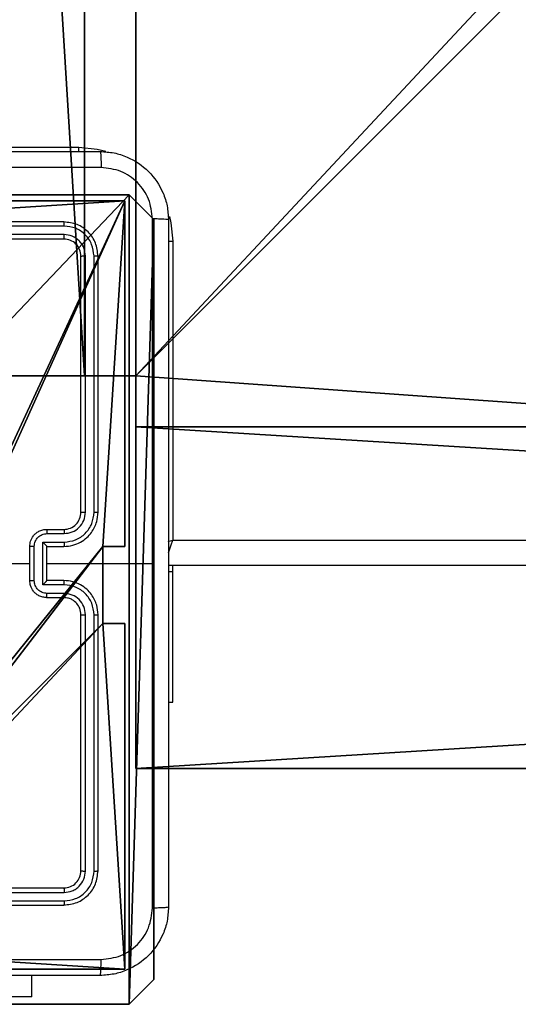
# Model space of a CAD drawing. Units: centimetres. Extents: x -467 to 460, y -356 to 350.
# Drawn here: x -266 to -260, y 67 to 79 of the extents above; entities that cross this region are included whole.
import ezdxf

# ---------------------------------------------------------------- set-up
doc = ezdxf.new("R2010")
doc.units = ezdxf.units.CM
doc.header["$LTSCALE"] = 2.54
doc.layers.get('0').update_dxf_attribs({"true_color": 0xff5454})
doc.layers.add('VP-EQ', color=7, linetype='Continuous', true_color=0x8a3492)

# ---------------------------------------------------------------- blocks, each defined once
blk = doc.blocks.new('Grupuj_203')
at = {"color": 0}
for p, q in [((0.289, 26.6, 1.5), (0, 25.79, 1.5)), ((0.289, 26.6), (0, 25.79)), ((0.289, 26.6), (0, 25.79)), ((0.289, 26.6, 1.5), (0, 25.79, 1.5)), ((9.311, 26.6, 1.5), (0.289, 26.6, 1.5)), ((9.311, 26.6), (0.289, 26.6)), ((9.311, 26.6, 1.5), (0.289, 26.6, 1.5)), ((9.311, 26.6), (0.289, 26.6)), ((0.289, 26.6), (0.289, 26.6, 1.5)), ((0.289, 26.6), (0.289, 26.6, 1.5)), ((9.6, 25.79, 1.5), (9.311, 26.6, 1.5)), ((9.6, 25.79), (9.311, 26.6)), ((9.311, 26.6), (9.311, 26.6, 1.5)), ((9.6, 25.79), (9.311, 26.6)), ((9.311, 26.6), (9.311, 26.6, 1.5)), ((9.6, 25.79, 1.5), (9.311, 26.6, 1.5)), ((0, 25.79, 1.5), (0, 0.81, 1.5)), ((0, 25.79, 1.5), (0, 0.81, 1.5)), ((0, 25.79), (0, 25.79, 1.5)), ((0, 25.79), (0, 0.81)), ((0, 25.79), (0, 0.81)), ((0, 25.79), (0, 25.79, 1.5)), ((9.6, 0.81, 1.5), (9.6, 25.79, 1.5)), ((9.6, 0.81), (9.6, 25.79)), ((9.6, 25.79), (9.6, 25.79, 1.5)), ((9.6, 0.81, 1.5), (9.6, 25.79, 1.5)), ((9.6, 0.81), (9.6, 25.79)), ((9.6, 25.79), (9.6, 25.79, 1.5)), ((0, 0.81, 1.5), (0.289, 0, 1.5)), ((0, 0.81), (0, 0.81, 1.5)), ((0, 0.81), (0.289, 0)), ((0, 0.81), (0.289, 0)), ((0, 0.81, 1.5), (0.289, 0, 1.5)), ((0, 0.81), (0, 0.81, 1.5)), ((9.311, 0, 1.5), (9.6, 0.81, 1.5)), ((9.311, 0), (9.6, 0.81)), ((9.311, 0), (9.6, 0.81)), ((9.311, 0, 1.5), (9.6, 0.81, 1.5)), ((9.6, 0.81), (9.6, 0.81, 1.5)), ((9.6, 0.81), (9.6, 0.81, 1.5)), ((0.289, 0, 1.5), (9.311, 0, 1.5)), ((0.289, 0, 1.5), (9.311, 0, 1.5)), ((0.289, 0), (0.289, 0, 1.5)), ((0.289, 0), (9.311, 0)), ((0.289, 0), (9.311, 0)), ((0.289, 0), (0.289, 0, 1.5)), ((9.311, 0), (9.311, 0, 1.5)), ((9.311, 0), (9.311, 0, 1.5))]:
    blk.add_line(p, q, dxfattribs=at)
mesh = blk.add_polyface(dxfattribs=at)
corners = [(0.289, 0, 1.5), (0, 25.79, 1.5), (0, 0.81, 1.5), (0.289, 26.6, 1.5), (9.311, 0, 1.5), (9.311, 26.6, 1.5), (9.6, 0.81, 1.5), (9.6, 25.79, 1.5)]
mesh.append_faces([[corners[k] for k in face] for face in [(0, 1, 2), (5, 6, 7)]], dxfattribs={"vtx0": -1, "color": 0})
mesh.append_faces([[corners[k] for k in face] for face in [(1, 0, 3), (3, 4, 5)]], dxfattribs={"vtx0": -1, "vtx1": -1, "color": 0})
mesh.append_faces([[corners[k] for k in face] for face in [(3, 0, 4), (5, 4, 6)]], dxfattribs={"vtx0": -1, "vtx2": -1, "color": 0})
mesh = blk.add_polyface(dxfattribs=at)
corners = [(0, 25.79), (0.289, 0), (0, 0.81), (0.289, 26.6), (9.311, 0), (9.311, 26.6), (9.6, 25.79), (9.6, 0.81)]
mesh.append_faces([[corners[k] for k in face] for face in [(0, 1, 2), (4, 6, 7)]], dxfattribs={"vtx0": -1, "color": 0})
mesh.append_faces([[corners[k] for k in face] for face in [(1, 3, 4)]], dxfattribs={"vtx0": -1, "vtx1": -1, "color": 0})
mesh.append_faces([[corners[k] for k in face] for face in [(1, 0, 3), (4, 3, 5), (4, 5, 6)]], dxfattribs={"vtx0": -1, "vtx2": -1, "color": 0})
mesh = blk.add_polyface(dxfattribs=at)
corners = [(0.289, 26.6, 1.5), (0, 25.79), (0, 25.79, 1.5), (0.289, 26.6)]
mesh.append_faces([[corners[k] for k in face] for face in [(0, 1, 2), (1, 0, 3)]], dxfattribs={"vtx0": -1, "color": 0})
mesh = blk.add_polyface(dxfattribs=at)
corners = [(0.289, 26.6, 1.5), (9.311, 26.6), (0.289, 26.6), (9.311, 26.6, 1.5)]
mesh.append_faces([[corners[k] for k in face] for face in [(0, 1, 2), (1, 0, 3)]], dxfattribs={"vtx0": -1, "color": 0})
mesh = blk.add_polyface(dxfattribs=at)
corners = [(9.311, 26.6), (9.6, 25.79, 1.5), (9.6, 25.79), (9.311, 26.6, 1.5)]
mesh.append_faces([[corners[k] for k in face] for face in [(0, 1, 2), (1, 0, 3)]], dxfattribs={"vtx0": -1, "color": 0})
mesh = blk.add_polyface(dxfattribs=at)
corners = [(0, 0.81, 1.5), (0, 25.79), (0, 0.81), (0, 25.79, 1.5)]
mesh.append_faces([[corners[k] for k in face] for face in [(0, 1, 2), (1, 0, 3)]], dxfattribs={"vtx0": -1, "color": 0})
mesh = blk.add_polyface(dxfattribs=at)
corners = [(9.6, 25.79), (9.6, 0.81, 1.5), (9.6, 0.81), (9.6, 25.79, 1.5)]
mesh.append_faces([[corners[k] for k in face] for face in [(0, 1, 2), (1, 0, 3)]], dxfattribs={"vtx0": -1, "color": 0})
mesh = blk.add_polyface(dxfattribs=at)
corners = [(0.289, 0, 1.5), (0, 0.81), (0.289, 0), (0, 0.81, 1.5)]
mesh.append_faces([[corners[k] for k in face] for face in [(0, 1, 2), (1, 0, 3)]], dxfattribs={"vtx0": -1, "color": 0})
mesh = blk.add_polyface(dxfattribs=at)
corners = [(9.6, 0.81), (9.311, 0, 1.5), (9.311, 0), (9.6, 0.81, 1.5)]
mesh.append_faces([[corners[k] for k in face] for face in [(0, 1, 2), (1, 0, 3)]], dxfattribs={"vtx0": -1, "color": 0})
mesh = blk.add_polyface(dxfattribs=at)
corners = [(9.311, 0, 1.5), (0.289, 0), (9.311, 0), (0.289, 0, 1.5)]
mesh.append_faces([[corners[k] for k in face] for face in [(0, 1, 2), (1, 0, 3)]], dxfattribs={"vtx0": -1, "color": 0})
blk = doc.blocks.new('3DGeom_3912_Defintion_1')
at = {"color": 18, "true_color": 0x030303, "yscale": 0.3564000000000001, "rotation": 360}
blk.add_blockref('Grupuj_203', (-4.722, -4.784, -0.482), dxfattribs=at)
blk = doc.blocks.new('Grupuj_229')
at = {"color": 28, "true_color": 0x301b02}
for p, q in [((4.6, 74), (4.6, 69.4)), ((69.4, 74), (4.6, 74)), ((69.4, 74, 1.518), (4.6, 74, 1.518)), ((4.6, 74, 1.518), (4.6, 69.4, 1.518)), ((69.4, 74), (4.6, 74)), ((4.6, 74), (4.6, 74, 1.518)), ((69.4, 74, 1.518), (4.6, 74, 1.518)), ((4.6, 74), (4.6, 69.4)), ((4.6, 74, 1.518), (4.6, 69.4, 1.518)), ((4.6, 74), (4.6, 74, 1.518)), ((4.6, 69.4), (0, 69.4)), ((4.6, 69.4, 1.518), (0, 69.4, 1.518)), ((4.6, 69.4), (0, 69.4)), ((4.6, 69.4, 1.518), (0, 69.4, 1.518)), ((4.6, 69.4), (4.6, 69.4, 1.518)), ((4.6, 69.4), (4.6, 69.4, 1.518))]:
    blk.add_line(p, q, dxfattribs=at)
at = {"color": 0}
mesh = blk.add_polyface(dxfattribs=at)
corners = [(69.4, 74), (4.6, 69.4), (4.6, 74), (69.4, 4.6), (69.4, 69.4), (74, 4.6), (74, 69.4), (0, 69.4), (4.6, 4.6), (0, 4.6), (4.6, 0), (69.4, 0)]
mesh.append_faces([[corners[k] for k in face] for face in [(0, 1, 2), (5, 4, 6), (7, 8, 9)]], dxfattribs={"vtx0": -1, "color": 0})
mesh.append_faces([[corners[k] for k in face] for face in [(3, 4, 5), (8, 1, 10), (10, 1, 11), (11, 1, 3)]], dxfattribs={"vtx0": -1, "vtx1": -1, "color": 0})
mesh.append_faces([[corners[k] for k in face] for face in [(1, 0, 3)]], dxfattribs={"vtx0": -1, "vtx1": -1, "vtx2": -1, "color": 0})
mesh.append_faces([[corners[k] for k in face] for face in [(3, 0, 4), (8, 7, 1)]], dxfattribs={"vtx0": -1, "vtx2": -1, "color": 0})
mesh = blk.add_polyface(dxfattribs=at)
corners = [(69.4, 0, 1.518), (4.6, 4.6, 1.518), (4.6, 0, 1.518), (4.6, 69.4, 1.518), (74, 4.6, 1.518), (69.4, 69.4, 1.518), (69.4, 4.6, 1.518), (74, 69.4, 1.518), (69.4, 74, 1.518), (4.6, 74, 1.518), (0, 69.4, 1.518), (0, 4.6, 1.518)]
mesh.append_faces([[corners[k] for k in face] for face in [(0, 1, 2), (5, 4, 7), (3, 8, 9), (1, 10, 11)]], dxfattribs={"vtx0": -1, "color": 0})
mesh.append_faces([[corners[k] for k in face] for face in [(4, 5, 6), (6, 3, 0), (8, 6, 5), (10, 1, 3)]], dxfattribs={"vtx0": -1, "vtx1": -1, "color": 0})
mesh.append_faces([[corners[k] for k in face] for face in [(1, 0, 3), (8, 3, 6)]], dxfattribs={"vtx0": -1, "vtx1": -1, "vtx2": -1, "color": 0})
at = {"color": 28, "true_color": 0x301b02}
mesh = blk.add_polyface(dxfattribs=at)
corners = [(4.6, 74, 1.518), (69.4, 74), (4.6, 74), (69.4, 74, 1.518)]
mesh.append_faces([[corners[k] for k in face] for face in [(0, 1, 2), (1, 0, 3)]], dxfattribs={"vtx0": -1, "color": 28})
mesh = blk.add_polyface(dxfattribs=at)
corners = [(4.6, 74, 1.518), (4.6, 69.4), (4.6, 69.4, 1.518), (4.6, 74)]
mesh.append_faces([[corners[k] for k in face] for face in [(0, 1, 2), (1, 0, 3)]], dxfattribs={"vtx0": -1, "color": 28})
mesh = blk.add_polyface(dxfattribs=at)
corners = [(0, 69.4, 1.518), (4.6, 69.4), (0, 69.4), (4.6, 69.4, 1.518)]
mesh.append_faces([[corners[k] for k in face] for face in [(0, 1, 2), (1, 0, 3)]], dxfattribs={"vtx0": -1, "color": 28})
blk = doc.blocks.new('Grupuj_192')
at = {"color": 0}
for p, q in [((0, 0), (0, 4)), ((0, 4), (64.8, 4)), ((0, 4), (64.8, 4)), ((0, 4), (0, 4, 4)), ((0, 4, 4), (64.8, 4, 4)), ((0, 0), (0, 4)), ((0, 0, 4), (0, 4, 4)), ((0, 4), (0, 4, 4)), ((0, 4, 4), (64.8, 4, 4)), ((0, 0, 4), (0, 4, 4))]:
    blk.add_line(p, q, dxfattribs=at)
mesh = blk.add_polyface(dxfattribs=at)
corners = [(64.8, 4), (0, 0), (0, 4), (64.8, 0)]
mesh.append_faces([[corners[k] for k in face] for face in [(0, 1, 2), (1, 0, 3)]], dxfattribs={"vtx0": -1, "color": 0})
mesh = blk.add_polyface(dxfattribs=at)
corners = [(0, 4), (64.8, 4, 4), (64.8, 4), (0, 4, 4)]
mesh.append_faces([[corners[k] for k in face] for face in [(0, 1, 2), (1, 0, 3)]], dxfattribs={"vtx0": -1, "color": 0})
mesh = blk.add_polyface(dxfattribs=at)
corners = [(0, 4, 4), (0, 0), (0, 0, 4), (0, 4)]
mesh.append_faces([[corners[k] for k in face] for face in [(0, 1, 2), (1, 0, 3)]], dxfattribs={"vtx0": -1, "color": 0})
mesh = blk.add_polyface(dxfattribs=at)
corners = [(64.8, 0, 4), (0, 4, 4), (0, 0, 4), (64.8, 4, 4)]
mesh.append_faces([[corners[k] for k in face] for face in [(0, 1, 2), (1, 0, 3)]], dxfattribs={"vtx0": -1, "color": 0})
blk = doc.blocks.new('Grupuj_180')
at = {"color": 0}
for p, q in [((0, 4), (64.8, 4)), ((0, 4), (64.8, 4)), ((0, 4, 4), (64.8, 4, 4)), ((0, 4, 4), (64.8, 4, 4)), ((64.8, 4), (64.8, 0)), ((64.8, 4), (64.8, 4, 4)), ((64.8, 4, 4), (64.8, 0, 4)), ((64.8, 4), (64.8, 0)), ((64.8, 4), (64.8, 4, 4)), ((64.8, 4, 4), (64.8, 0, 4)), ((64.8, 0), (0, 0)), ((64.8, 0, 4), (0, 0, 4)), ((64.8, 0), (0, 0)), ((64.8, 0, 4), (0, 0, 4)), ((64.8, 0), (64.8, 0, 4)), ((64.8, 0), (64.8, 0, 4))]:
    blk.add_line(p, q, dxfattribs=at)
mesh = blk.add_polyface(dxfattribs=at)
corners = [(64.8, 4), (0, 0), (0, 4), (64.8, 0)]
mesh.append_faces([[corners[k] for k in face] for face in [(0, 1, 2), (1, 0, 3)]], dxfattribs={"vtx0": -1, "color": 0})
mesh = blk.add_polyface(dxfattribs=at)
corners = [(0, 4), (64.8, 4, 4), (64.8, 4), (0, 4, 4)]
mesh.append_faces([[corners[k] for k in face] for face in [(0, 1, 2), (1, 0, 3)]], dxfattribs={"vtx0": -1, "color": 0})
mesh = blk.add_polyface(dxfattribs=at)
corners = [(64.8, 0, 4), (0, 4, 4), (0, 0, 4), (64.8, 4, 4)]
mesh.append_faces([[corners[k] for k in face] for face in [(0, 1, 2), (1, 0, 3)]], dxfattribs={"vtx0": -1, "color": 0})
mesh = blk.add_polyface(dxfattribs=at)
corners = [(64.8, 4), (64.8, 0, 4), (64.8, 0), (64.8, 4, 4)]
mesh.append_faces([[corners[k] for k in face] for face in [(0, 1, 2), (1, 0, 3)]], dxfattribs={"vtx0": -1, "color": 0})
mesh = blk.add_polyface(dxfattribs=at)
corners = [(64.8, 0), (0, 0, 4), (0, 0), (64.8, 0, 4)]
mesh.append_faces([[corners[k] for k in face] for face in [(0, 1, 2), (1, 0, 3)]], dxfattribs={"vtx0": -1, "color": 0})
blk = doc.blocks.new('Grupuj_228')
at = {"color": 0}
for name, p, rotation in [('Grupuj_180', (69.4, 74), 180), ('Grupuj_192', (0, 69.4), 270)]:
    blk.add_blockref(name, p, dxfattribs=dict(at, rotation=rotation))
blk = doc.blocks.new('Grupuj_181')
at = {"color": 18, "true_color": 0x020202, "extrusion": (0, -8.32667e-16, -1), "rotation": 180}
blk.add_blockref('Grupuj_229', (0, 74, -5.518), dxfattribs=at)
at = {"color": 18, "true_color": 0x060606, "extrusion": (0, -8.32667e-16, -1), "rotation": 180}
blk.add_blockref('Grupuj_228', (0, 74, -4), dxfattribs=at)
blk = doc.blocks.new('podest_kwadratowy_LOW')
at = {"color": 18, "true_color": 0x020202}
blk.add_blockref('Grupuj_181', (0, -10.326, 1.739), dxfattribs=at)
blk = doc.blocks.new('Grupuj_124')
at = {"color": 0}
for p, q in [((0, 9, 248.328), (4.05, 9, 248.328)), ((0, 4.95, 248.328), (0, 9, 248.328)), ((0, 4.95, 248.328), (0, 9, 248.328)), ((0, 9), (0, 9, 248.328)), ((0, 4.95), (0, 9)), ((0, 9), (0, 9, 248.328)), ((0, 9, 248.328), (4.05, 9, 248.328)), ((0, 9), (4.05, 9)), ((0, 9), (4.05, 9)), ((0, 4.95), (0, 9)), ((4.05, 9, 248.328), (4.05, 8.742, 248.328)), ((4.05, 9), (4.05, 9, 248.328)), ((4.05, 9), (4.05, 8.742)), ((4.05, 9), (4.05, 8.742)), ((4.05, 9), (4.05, 9, 248.328)), ((4.05, 9, 248.328), (4.05, 8.742, 248.328)), ((4.95, 9, 248.328), (9, 9, 248.328)), ((4.95, 9, 248.328), (4.95, 8.742, 248.328)), ((4.95, 9, 248.328), (4.95, 8.742, 248.328)), ((4.95, 9), (4.95, 9, 248.328)), ((4.95, 9), (4.95, 8.742)), ((4.95, 9), (4.95, 9, 248.328)), ((4.95, 9, 248.328), (9, 9, 248.328)), ((4.95, 9), (9, 9)), ((4.95, 9), (4.95, 8.742)), ((4.95, 9), (9, 9)), ((9, 9, 248.328), (9, 4.95, 248.328)), ((9, 9), (9, 4.95)), ((9, 9), (9, 9, 248.328)), ((9, 9, 248.328), (9, 4.95, 248.328)), ((9, 9), (9, 9, 248.328)), ((9, 9), (9, 4.95)), ((4.05, 8.742, 248.328), (4.95, 8.742, 248.328)), ((4.05, 8.742), (4.05, 8.742, 248.328)), ((4.05, 8.742, 248.328), (4.95, 8.742, 248.328)), ((4.05, 8.742), (4.95, 8.742)), ((4.05, 8.742), (4.95, 8.742)), ((4.05, 8.742), (4.05, 8.742, 248.328)), ((4.95, 8.742), (4.95, 8.742, 248.328)), ((4.95, 8.742), (4.95, 8.742, 248.328)), ((0, 4.95, 248.328), (0.258, 4.95, 248.328)), ((0, 4.95), (0, 4.95, 248.328)), ((0, 4.95, 248.328), (0.258, 4.95, 248.328)), ((0, 4.95), (0, 4.95, 248.328)), ((0, 4.95), (0.258, 4.95)), ((0, 4.95), (0.258, 4.95)), ((0.258, 4.05, 248.328), (0.258, 4.95, 248.328)), ((0.258, 4.05, 248.328), (0.258, 4.95, 248.328)), ((0.258, 4.95), (0.258, 4.95, 248.328)), ((0.258, 4.05), (0.258, 4.95)), ((0.258, 4.95), (0.258, 4.95, 248.328)), ((0.258, 4.05), (0.258, 4.95)), ((8.742, 4.05, 248.328), (8.742, 4.95, 248.328)), ((8.742, 4.95, 248.328), (9, 4.95, 248.328)), ((8.742, 4.05), (8.742, 4.95)), ((8.742, 4.95), (8.742, 4.95, 248.328)), ((8.742, 4.05, 248.328), (8.742, 4.95, 248.328)), ((8.742, 4.95, 248.328), (9, 4.95, 248.328)), ((8.742, 4.95), (8.742, 4.95, 248.328)), ((8.742, 4.95), (9, 4.95)), ((8.742, 4.95), (9, 4.95)), ((8.742, 4.05), (8.742, 4.95)), ((9, 4.95), (9, 4.95, 248.328)), ((9, 4.95), (9, 4.95, 248.328)), ((0, 4.05, 248.328), (0.258, 4.05, 248.328)), ((0, 0, 248.328), (0, 4.05, 248.328)), ((0, 4.05), (0, 4.05, 248.328)), ((0, 4.05, 248.328), (0.258, 4.05, 248.328)), ((0, 4.05), (0.258, 4.05)), ((0, 0, 248.328), (0, 4.05, 248.328)), ((0, 4.05), (0, 4.05, 248.328)), ((0, 0), (0, 4.05)), ((0, 0), (0, 4.05)), ((0, 4.05), (0.258, 4.05)), ((0.258, 4.05), (0.258, 4.05, 248.328)), ((0.258, 4.05), (0.258, 4.05, 248.328)), ((8.742, 4.05, 248.328), (9, 4.05, 248.328)), ((8.742, 4.05), (8.742, 4.05, 248.328)), ((8.742, 4.05), (8.742, 4.05, 248.328)), ((8.742, 4.05, 248.328), (9, 4.05, 248.328)), ((8.742, 4.05), (9, 4.05)), ((8.742, 4.05), (9, 4.05)), ((9, 4.05, 248.328), (9, 0, 248.328)), ((9, 4.05), (9, 4.05, 248.328)), ((9, 4.05), (9, 0)), ((9, 4.05), (9, 4.05, 248.328)), ((9, 4.05, 248.328), (9, 0, 248.328)), ((9, 4.05), (9, 0)), ((4.05, 0.258, 248.328), (4.05, 0, 248.328)), ((4.05, 0.258, 248.328), (4.95, 0.258, 248.328)), ((4.05, 0.258, 248.328), (4.95, 0.258, 248.328)), ((4.05, 0.258), (4.05, 0.258, 248.328)), ((4.05, 0.258), (4.95, 0.258)), ((4.05, 0.258), (4.05, 0)), ((4.05, 0.258), (4.05, 0.258, 248.328)), ((4.05, 0.258, 248.328), (4.05, 0, 248.328)), ((4.05, 0.258), (4.95, 0.258)), ((4.05, 0.258), (4.05, 0)), ((4.95, 0.258, 248.328), (4.95, 0, 248.328)), ((4.95, 0.258, 248.328), (4.95, 0, 248.328)), ((4.95, 0.258), (4.95, 0.258, 248.328)), ((4.95, 0.258), (4.95, 0)), ((4.95, 0.258), (4.95, 0.258, 248.328)), ((4.95, 0.258), (4.95, 0)), ((4.05, 0, 248.328), (0, 0, 248.328)), ((0, 0), (0, 0, 248.328)), ((4.05, 0, 248.328), (0, 0, 248.328)), ((0, 0), (0, 0, 248.328)), ((4.05, 0), (0, 0)), ((4.05, 0), (0, 0)), ((4.05, 0), (4.05, 0, 248.328)), ((4.05, 0), (4.05, 0, 248.328)), ((9, 0, 248.328), (4.95, 0, 248.328)), ((4.95, 0), (4.95, 0, 248.328)), ((9, 0, 248.328), (4.95, 0, 248.328)), ((4.95, 0), (4.95, 0, 248.328)), ((9, 0), (4.95, 0)), ((9, 0), (4.95, 0)), ((9, 0), (9, 0, 248.328)), ((9, 0), (9, 0, 248.328))]:
    blk.add_line(p, q, dxfattribs=at)
at = {"color": 59, "true_color": 0x614a34}
mesh = blk.add_polyface(dxfattribs=at)
corners = [(9, 0, 248.328), (4.95, 0.258, 248.328), (4.95, 0, 248.328), (8.742, 4.05, 248.328), (9, 4.05, 248.328), (0, 0, 248.328), (0.258, 4.05, 248.328), (0, 4.05, 248.328), (4.05, 0, 248.328), (0.258, 4.95, 248.328), (4.05, 8.742, 248.328), (4.05, 0.258, 248.328), (4.95, 8.742, 248.328), (4.95, 9, 248.328), (9, 9, 248.328), (8.742, 4.95, 248.328), (9, 4.95, 248.328), (0, 9, 248.328), (0, 4.95, 248.328), (4.05, 9, 248.328)]
mesh.append_faces([[corners[k] for k in face] for face in [(0, 1, 2), (3, 0, 4), (5, 6, 7), (14, 15, 16), (9, 17, 18)]], dxfattribs={"vtx0": -1, "color": 59})
mesh.append_faces([[corners[k] for k in face] for face in [(6, 8, 9), (10, 11, 12), (12, 1, 13), (13, 1, 14), (15, 1, 3), (17, 9, 19), (19, 9, 10)]], dxfattribs={"vtx0": -1, "vtx1": -1, "color": 59})
mesh.append_faces([[corners[k] for k in face] for face in [(1, 0, 3), (9, 8, 10), (14, 1, 15)]], dxfattribs={"vtx0": -1, "vtx1": -1, "vtx2": -1, "color": 59})
mesh.append_faces([[corners[k] for k in face] for face in [(6, 5, 8), (10, 8, 11), (12, 11, 1)]], dxfattribs={"vtx0": -1, "vtx2": -1, "color": 59})
mesh = blk.add_polyface(dxfattribs=at)
corners = [(0, 9, 248.328), (0, 4.95), (0, 4.95, 248.328), (0, 9)]
mesh.append_faces([[corners[k] for k in face] for face in [(0, 1, 2), (1, 0, 3)]], dxfattribs={"vtx0": -1, "color": 59})
mesh = blk.add_polyface(dxfattribs=at)
corners = [(0, 9, 248.328), (4.05, 9), (0, 9), (4.05, 9, 248.328)]
mesh.append_faces([[corners[k] for k in face] for face in [(0, 1, 2), (1, 0, 3)]], dxfattribs={"vtx0": -1, "color": 59})
mesh = blk.add_polyface(dxfattribs=at)
corners = [(4.05, 9), (0, 4.95), (0, 9), (0.258, 4.95), (0.258, 4.05), (4.95, 8.742), (4.05, 0.258), (4.05, 8.742), (4.95, 0.258), (0, 0), (0, 4.05), (4.05, 0), (9, 9), (4.95, 9), (4.95, 0), (8.742, 4.95), (9, 4.95), (8.742, 4.05), (9, 0), (9, 4.05)]
mesh.append_faces([[corners[k] for k in face] for face in [(0, 1, 2), (4, 9, 10), (12, 5, 13), (15, 12, 16), (18, 17, 19)]], dxfattribs={"vtx0": -1, "color": 59})
mesh.append_faces([[corners[k] for k in face] for face in [(1, 0, 3), (3, 0, 4), (5, 6, 7), (6, 5, 8), (9, 4, 11), (7, 4, 0), (11, 7, 6), (8, 12, 14), (14, 17, 18), (17, 14, 15)]], dxfattribs={"vtx0": -1, "vtx1": -1, "color": 59})
mesh.append_faces([[corners[k] for k in face] for face in [(11, 4, 7), (5, 12, 8), (14, 12, 15)]], dxfattribs={"vtx0": -1, "vtx1": -1, "vtx2": -1, "color": 59})
mesh = blk.add_polyface(dxfattribs=at)
corners = [(4.05, 9), (4.05, 8.742, 248.328), (4.05, 8.742), (4.05, 9, 248.328)]
mesh.append_faces([[corners[k] for k in face] for face in [(0, 1, 2), (1, 0, 3)]], dxfattribs={"vtx0": -1, "color": 59})
mesh = blk.add_polyface(dxfattribs=at)
corners = [(4.95, 9, 248.328), (4.95, 8.742), (4.95, 8.742, 248.328), (4.95, 9)]
mesh.append_faces([[corners[k] for k in face] for face in [(0, 1, 2), (1, 0, 3)]], dxfattribs={"vtx0": -1, "color": 59})
mesh = blk.add_polyface(dxfattribs=at)
corners = [(4.95, 9, 248.328), (9, 9), (4.95, 9), (9, 9, 248.328)]
mesh.append_faces([[corners[k] for k in face] for face in [(0, 1, 2), (1, 0, 3)]], dxfattribs={"vtx0": -1, "color": 59})
mesh = blk.add_polyface(dxfattribs=at)
corners = [(9, 9), (9, 4.95, 248.328), (9, 4.95), (9, 9, 248.328)]
mesh.append_faces([[corners[k] for k in face] for face in [(0, 1, 2), (1, 0, 3)]], dxfattribs={"vtx0": -1, "color": 59})
mesh = blk.add_polyface(dxfattribs=at)
corners = [(4.05, 8.742, 248.328), (4.95, 8.742), (4.05, 8.742), (4.95, 8.742, 248.328)]
mesh.append_faces([[corners[k] for k in face] for face in [(0, 1, 2), (1, 0, 3)]], dxfattribs={"vtx0": -1, "color": 59})
mesh = blk.add_polyface(dxfattribs=at)
corners = [(0.258, 4.95, 248.328), (0, 4.95), (0.258, 4.95), (0, 4.95, 248.328)]
mesh.append_faces([[corners[k] for k in face] for face in [(0, 1, 2), (1, 0, 3)]], dxfattribs={"vtx0": -1, "color": 59})
mesh = blk.add_polyface(dxfattribs=at)
corners = [(0.258, 4.95, 248.328), (0.258, 4.05), (0.258, 4.05, 248.328), (0.258, 4.95)]
mesh.append_faces([[corners[k] for k in face] for face in [(0, 1, 2), (1, 0, 3)]], dxfattribs={"vtx0": -1, "color": 59})
mesh = blk.add_polyface(dxfattribs=at)
corners = [(8.742, 4.95), (8.742, 4.05, 248.328), (8.742, 4.05), (8.742, 4.95, 248.328)]
mesh.append_faces([[corners[k] for k in face] for face in [(0, 1, 2), (1, 0, 3)]], dxfattribs={"vtx0": -1, "color": 59})
mesh = blk.add_polyface(dxfattribs=at)
corners = [(9, 4.95, 248.328), (8.742, 4.95), (9, 4.95), (8.742, 4.95, 248.328)]
mesh.append_faces([[corners[k] for k in face] for face in [(0, 1, 2), (1, 0, 3)]], dxfattribs={"vtx0": -1, "color": 59})
mesh = blk.add_polyface(dxfattribs=at)
corners = [(0, 4.05, 248.328), (0.258, 4.05), (0, 4.05), (0.258, 4.05, 248.328)]
mesh.append_faces([[corners[k] for k in face] for face in [(0, 1, 2), (1, 0, 3)]], dxfattribs={"vtx0": -1, "color": 59})
mesh = blk.add_polyface(dxfattribs=at)
corners = [(0, 4.05, 248.328), (0, 0), (0, 0, 248.328), (0, 4.05)]
mesh.append_faces([[corners[k] for k in face] for face in [(0, 1, 2), (1, 0, 3)]], dxfattribs={"vtx0": -1, "color": 59})
mesh = blk.add_polyface(dxfattribs=at)
corners = [(8.742, 4.05, 248.328), (9, 4.05), (8.742, 4.05), (9, 4.05, 248.328)]
mesh.append_faces([[corners[k] for k in face] for face in [(0, 1, 2), (1, 0, 3)]], dxfattribs={"vtx0": -1, "color": 59})
mesh = blk.add_polyface(dxfattribs=at)
corners = [(9, 4.05), (9, 0, 248.328), (9, 0), (9, 4.05, 248.328)]
mesh.append_faces([[corners[k] for k in face] for face in [(0, 1, 2), (1, 0, 3)]], dxfattribs={"vtx0": -1, "color": 59})
mesh = blk.add_polyface(dxfattribs=at)
corners = [(4.95, 0.258, 248.328), (4.05, 0.258), (4.95, 0.258), (4.05, 0.258, 248.328)]
mesh.append_faces([[corners[k] for k in face] for face in [(0, 1, 2), (1, 0, 3)]], dxfattribs={"vtx0": -1, "color": 59})
mesh = blk.add_polyface(dxfattribs=at)
corners = [(4.05, 0.258), (4.05, 0, 248.328), (4.05, 0), (4.05, 0.258, 248.328)]
mesh.append_faces([[corners[k] for k in face] for face in [(0, 1, 2), (1, 0, 3)]], dxfattribs={"vtx0": -1, "color": 59})
mesh = blk.add_polyface(dxfattribs=at)
corners = [(4.95, 0.258, 248.328), (4.95, 0), (4.95, 0, 248.328), (4.95, 0.258)]
mesh.append_faces([[corners[k] for k in face] for face in [(0, 1, 2), (1, 0, 3)]], dxfattribs={"vtx0": -1, "color": 59})
mesh = blk.add_polyface(dxfattribs=at)
corners = [(4.05, 0, 248.328), (0, 0), (4.05, 0), (0, 0, 248.328)]
mesh.append_faces([[corners[k] for k in face] for face in [(0, 1, 2), (1, 0, 3)]], dxfattribs={"vtx0": -1, "color": 59})
mesh = blk.add_polyface(dxfattribs=at)
corners = [(9, 0, 248.328), (4.95, 0), (9, 0), (4.95, 0, 248.328)]
mesh.append_faces([[corners[k] for k in face] for face in [(0, 1, 2), (1, 0, 3)]], dxfattribs={"vtx0": -1, "color": 59})
blk = doc.blocks.new('Grupuj_1')
at = {"color": 0}
for name, p in [('podest_kwadratowy_LOW', (48.045, 239.627, 202.728)), ('Grupuj_124', (43.518, 226.95, 39.984))]:
    blk.add_blockref(name, p, dxfattribs=at)
at = {"color": 0, "extrusion": (8.93165e-17, -4.44089e-16, -1)}
blk.add_blockref('3DGeom_3912_Defintion_1', (-48.135, 231.324, -289.33), dxfattribs=at)
blk = doc.blocks.new('44')
at = {"color": 7, "linetype": 'Continuous', "lineweight": 25}
for p, q in [((7312.941, 1491.355), (7316.441, 1491.355)), ((7316.266, 1490.48), (7313.266, 1490.48)), ((7316.269, 1490.433), (7313.267, 1490.433)), ((7316.269, 1490.333), (7313.267, 1490.333)), ((7316.266, 1490.28), (7313.266, 1490.28)), ((7317.541, 1490.255), (7317.541, 1486.755)), ((7316.466, 1487.08), (7316.466, 1490.08)), ((7316.519, 1487.081), (7316.519, 1490.083)), ((7316.619, 1487.081), (7316.619, 1490.083)), ((7316.666, 1487.08), (7316.666, 1490.08)), ((7316.066, 1486.88), (7316.266, 1486.88)), ((7316.018, 1486.731), (7316.269, 1486.731)), ((7316.018, 1486.23), (7316.018, 1486.731)), ((7316.068, 1486.831), (7316.269, 1486.831)), ((7317.541, 1486.755), (7381.741, 1486.755)), ((7315.866, 1486.28), (7315.866, 1486.68)), ((7315.918, 1486.28), (7315.918, 1486.681)), ((7316.066, 1486.68), (7316.266, 1486.68)), ((7316.066, 1486.68), (7316.066, 1486.68)), ((7316.066, 1486.28), (7316.066, 1486.68)), ((7314.269, 1486.48), (7315.866, 1486.48)), ((7316.066, 1486.48), (7317.303, 1486.48)), ((7381.841, 1486.455), (7317.491, 1486.455)), ((7317.541, 1486.384), (7317.491, 1486.384)), ((7317.541, 1486.384), (7317.541, 1486.455)), ((7317.541, 1484.855), (7317.541, 1486.384)), ((7316.266, 1486.28), (7316.066, 1486.28)), ((7316.066, 1486.28), (7316.066, 1486.28)), ((7316.269, 1486.23), (7316.018, 1486.23)), ((7316.266, 1486.08), (7316.066, 1486.08)), ((7316.269, 1486.13), (7316.068, 1486.13)), ((7316.466, 1482.88), (7316.466, 1485.88)), ((7316.519, 1482.878), (7316.519, 1485.88)), ((7316.619, 1482.878), (7316.619, 1485.88)), ((7316.666, 1482.88), (7316.666, 1485.88)), ((7317.491, 1484.855), (7317.541, 1484.855)), ((7313.266, 1482.68), (7316.266, 1482.68)), ((7313.267, 1482.628), (7316.269, 1482.628)), ((7313.266, 1482.48), (7316.266, 1482.48)), ((7313.267, 1482.528), (7316.269, 1482.528)), ((7315.891, 1481.406), (7315.891, 1481.655)), ((7315.891, 1481.406), (7314.541, 1481.406))]:
    blk.add_line(p, q, dxfattribs=at)
at = {"color": 8, "linetype": 'Continuous', "lineweight": 25}
for p, q in [((7316.441, 1491.305), (7316.441, 1491.355)), ((7317.49, 1490.255), (7317.541, 1490.255)), ((7317.489, 1486.738), (7317.541, 1486.755))]:
    blk.add_line(p, q, dxfattribs=at)
at = {"color": 8, "linetype": 'Continuous', "lineweight": 25, "flags": 128}
for points in [[(7316.441, 1491.355), (7316.656, 1491.334), (7316.756, 1491.309)], [(7317.503, 1490.543), (7317.52, 1490.47), (7317.541, 1490.255)], [(7317.491, 1486.605), (7317.503, 1486.641), (7317.522, 1486.697), (7317.541, 1486.755)]]:
    blk.add_lwpolyline(points, dxfattribs=at)
at = {"color": 7, "linetype": 'Continuous', "lineweight": 25}
blk.add_arc((7316.266, 1487.08), 0.2, 269.9955, 359.9977, dxfattribs=at)
for points, knots in [([(7308.641, 1491.305), (7309.535, 1491.305), (7311.323, 1491.305), (7314.009, 1491.305), (7315.797, 1491.305), (7316.691, 1491.305)], [0, 0, 0, 0, 0.333297, 0.6667, 1, 1, 1, 1]), ([(7316.691, 1491.305), (7316.693, 1491.303), (7316.695, 1491.297), (7316.699, 1491.254), (7316.701, 1491.192), (7316.702, 1491.143), (7316.702, 1491.118)], [0, 0, 0, 0, 0.2503733, 0.5001128, 0.750088, 1, 1, 1, 1]), ([(7316.691, 1491.305), (7316.746, 1491.302), (7316.853, 1491.296), (7317.054, 1491.231), (7317.271, 1491.085), (7317.417, 1490.868), (7317.482, 1490.667), (7317.488, 1490.56), (7317.491, 1490.505)], [0, 0, 0, 0, 0.130545, 0.257568, 0.500019, 0.74266, 0.86963, 1, 1, 1, 1]), ([(7316.702, 1491.118), (7315.806, 1491.118), (7314.013, 1491.118), (7311.32, 1491.118), (7309.527, 1491.118), (7308.631, 1491.118)], [0, 0, 0, 0, 0.333335, 0.666665, 1, 1, 1, 1]), ([(7317.304, 1490.516), (7317.295, 1490.595), (7317.276, 1490.752), (7317.137, 1490.952), (7316.938, 1491.09), (7316.781, 1491.109), (7316.702, 1491.118)], [0, 0, 0, 0, 0.249955, 0.500038, 0.749966, 1, 1, 1, 1]), ([(7316.269, 1490.433), (7316.269, 1490.44), (7316.268, 1490.454), (7316.268, 1490.47), (7316.267, 1490.479), (7316.267, 1490.48), (7316.266, 1490.48)], [0, 0, 0, 0, 0.279769, 0.55922, 0.779467, 1, 1, 1, 1]), ([(7316.666, 1490.08), (7316.66, 1490.133), (7316.648, 1490.238), (7316.556, 1490.37), (7316.424, 1490.462), (7316.319, 1490.474), (7316.266, 1490.48)], [0, 0, 0, 0, 0.249953, 0.499856, 0.749845, 1, 1, 1, 1]), ([(7316.619, 1490.083), (7316.613, 1490.128), (7316.602, 1490.22), (7316.535, 1490.317), (7316.465, 1490.376), (7316.384, 1490.42), (7316.315, 1490.428), (7316.269, 1490.433)], [0, 0, 0, 0, 0.249633, 0.499228, 0.623813, 0.749834, 1, 1, 1, 1]), ([(7317.303, 1486.48), (7317.303, 1487.153), (7317.303, 1488.499), (7317.304, 1489.844), (7317.304, 1490.516)], [0, 0, 0, 0, 0.499994, 1, 1, 1, 1]), ([(7317.491, 1490.505), (7317.488, 1490.507), (7317.482, 1490.509), (7317.44, 1490.513), (7317.378, 1490.515), (7317.329, 1490.516), (7317.304, 1490.516)], [0, 0, 0, 0, 0.2499281, 0.4998472, 0.7495943, 1, 1, 1, 1]), ([(7317.491, 1490.505), (7317.491, 1489.611), (7317.491, 1487.823), (7317.491, 1485.138), (7317.491, 1483.349), (7317.491, 1482.455)], [0, 0, 0, 0, 0.333295, 0.666702, 1, 1, 1, 1]), ([(7316.266, 1490.28), (7316.267, 1490.281), (7316.267, 1490.284), (7316.268, 1490.298), (7316.269, 1490.315), (7316.269, 1490.327), (7316.269, 1490.333)], [0, 0, 0, 0, 0.279802, 0.559074, 0.779633, 1, 1, 1, 1]), ([(7316.519, 1490.083), (7316.515, 1490.116), (7316.51, 1490.165), (7316.478, 1490.223), (7316.436, 1490.273), (7316.367, 1490.321), (7316.301, 1490.329), (7316.269, 1490.333)], [0, 0, 0, 0, 0.250115, 0.376157, 0.500787, 0.750385, 1, 1, 1, 1]), ([(7316.466, 1490.08), (7316.463, 1490.107), (7316.457, 1490.159), (7316.411, 1490.225), (7316.345, 1490.271), (7316.292, 1490.277), (7316.266, 1490.28)], [0, 0, 0, 0, 0.250023, 0.499881, 0.749824, 1, 1, 1, 1]), ([(7316.466, 1490.08), (7316.467, 1490.081), (7316.469, 1490.081), (7316.483, 1490.082), (7316.501, 1490.083), (7316.513, 1490.083), (7316.519, 1490.083)], [0, 0, 0, 0, 0.279772, 0.558828, 0.779363, 1, 1, 1, 1]), ([(7316.619, 1490.083), (7316.626, 1490.083), (7316.64, 1490.083), (7316.655, 1490.082), (7316.665, 1490.081), (7316.666, 1490.081), (7316.666, 1490.08)], [0, 0, 0, 0, 0.279985, 0.559323, 0.779674, 1, 1, 1, 1]), ([(7316.266, 1486.68), (7316.301, 1486.683), (7316.369, 1486.688), (7316.46, 1486.727), (7316.534, 1486.779), (7316.604, 1486.857), (7316.656, 1486.959), (7316.663, 1487.043), (7316.666, 1487.08)], [0, 0, 0, 0, 0.16754, 0.323002, 0.466356, 0.597603, 0.822868, 1, 1, 1, 1]), ([(7316.269, 1486.731), (7316.314, 1486.736), (7316.406, 1486.747), (7316.503, 1486.814), (7316.561, 1486.885), (7316.606, 1486.966), (7316.614, 1487.035), (7316.619, 1487.081)], [0, 0, 0, 0, 0.2496337, 0.4992209, 0.6235497, 0.7498841, 1, 1, 1, 1]), ([(7316.269, 1486.831), (7316.301, 1486.834), (7316.367, 1486.842), (7316.45, 1486.9), (7316.507, 1486.983), (7316.515, 1487.048), (7316.519, 1487.081)], [0, 0, 0, 0, 0.2504547, 0.5001733, 0.7500957, 1, 1, 1, 1]), ([(7316.466, 1487.08), (7316.466, 1487.08), (7316.467, 1487.081), (7316.47, 1487.081), (7316.475, 1487.081), (7316.482, 1487.081), (7316.49, 1487.081), (7316.499, 1487.081), (7316.509, 1487.081), (7316.515, 1487.081), (7316.519, 1487.081)], [0, 0, 0, 0, 0.124877, 0.25018, 0.375225, 0.500144, 0.624881, 0.749955, 0.875031, 1, 1, 1, 1]), ([(7316.619, 1487.081), (7316.625, 1487.081), (7316.638, 1487.081), (7316.653, 1487.081), (7316.664, 1487.081), (7316.666, 1487.08), (7316.666, 1487.08)], [0, 0, 0, 0, 0.250112, 0.499972, 0.749853, 1, 1, 1, 1]), ([(7315.866, 1486.68), (7315.868, 1486.701), (7315.872, 1486.745), (7315.901, 1486.797), (7315.937, 1486.835), (7315.974, 1486.859), (7316.018, 1486.877), (7316.05, 1486.879), (7316.066, 1486.88)], [0, 0, 0, 0, 0.192742, 0.423125, 0.553116, 0.69259, 0.841583, 1, 1, 1, 1]), ([(7316.066, 1486.88), (7316.067, 1486.879), (7316.067, 1486.878), (7316.068, 1486.864), (7316.068, 1486.848), (7316.068, 1486.836), (7316.068, 1486.831)], [0, 0, 0, 0, 0.280019, 0.559363, 0.779689, 1, 1, 1, 1]), ([(7316.266, 1486.88), (7316.267, 1486.88), (7316.267, 1486.878), (7316.268, 1486.867), (7316.268, 1486.85), (7316.269, 1486.837), (7316.269, 1486.831)], [0, 0, 0, 0, 0.250113, 0.500014, 0.74989, 1, 1, 1, 1]), ([(7315.918, 1486.681), (7315.921, 1486.7), (7315.925, 1486.74), (7315.96, 1486.789), (7316.01, 1486.823), (7316.049, 1486.828), (7316.068, 1486.831)], [0, 0, 0, 0, 0.250429, 0.500084, 0.750026, 1, 1, 1, 1]), ([(7316.018, 1486.731), (7316.024, 1486.725), (7316.035, 1486.714), (7316.048, 1486.701), (7316.057, 1486.691), (7316.062, 1486.685), (7316.066, 1486.682), (7316.066, 1486.681), (7316.066, 1486.68)], [0, 0, 0, 0, 0.2515059, 0.5025943, 0.6465208, 0.7755352, 0.8924493, 1, 1, 1, 1]), ([(7316.269, 1486.731), (7316.269, 1486.724), (7316.268, 1486.711), (7316.268, 1486.694), (7316.267, 1486.683), (7316.267, 1486.681), (7316.266, 1486.68)], [0, 0, 0, 0, 0.250103, 0.499883, 0.74977, 1, 1, 1, 1]), ([(7315.918, 1486.681), (7315.915, 1486.681), (7315.908, 1486.681), (7315.898, 1486.681), (7315.889, 1486.681), (7315.881, 1486.681), (7315.875, 1486.68), (7315.87, 1486.68), (7315.867, 1486.68), (7315.866, 1486.68), (7315.866, 1486.68)], [0, 0, 0, 0, 0.125033, 0.250293, 0.375303, 0.500121, 0.62484, 0.74994, 0.87482, 1, 1, 1, 1]), ([(7317.304, 1482.445), (7317.304, 1483.117), (7317.303, 1484.461), (7317.303, 1485.807), (7317.303, 1486.48)], [0, 0, 0, 0, 0.500009, 1, 1, 1, 1]), ([(7315.866, 1486.28), (7315.866, 1486.28), (7315.867, 1486.28), (7315.87, 1486.28), (7315.875, 1486.28), (7315.881, 1486.28), (7315.889, 1486.28), (7315.898, 1486.28), (7315.908, 1486.28), (7315.915, 1486.28), (7315.918, 1486.28)], [0, 0, 0, 0, 0.12518, 0.25006, 0.37516, 0.499879, 0.624697, 0.749707, 0.874967, 1, 1, 1, 1]), ([(7316.066, 1486.08), (7316.05, 1486.082), (7316.018, 1486.084), (7315.974, 1486.101), (7315.937, 1486.126), (7315.901, 1486.164), (7315.872, 1486.216), (7315.868, 1486.26), (7315.866, 1486.28)], [0, 0, 0, 0, 0.158413, 0.307402, 0.446831, 0.576819, 0.807263, 1, 1, 1, 1]), ([(7316.068, 1486.13), (7316.049, 1486.133), (7316.01, 1486.137), (7315.96, 1486.172), (7315.925, 1486.221), (7315.921, 1486.261), (7315.918, 1486.28)], [0, 0, 0, 0, 0.249995, 0.499958, 0.74955, 1, 1, 1, 1]), ([(7316.018, 1486.23), (7316.024, 1486.236), (7316.035, 1486.247), (7316.048, 1486.26), (7316.057, 1486.27), (7316.062, 1486.275), (7316.066, 1486.279), (7316.066, 1486.28), (7316.066, 1486.28)], [0, 0, 0, 0, 0.2515152, 0.5026069, 0.646531, 0.7757474, 0.8924338, 1, 1, 1, 1]), ([(7316.269, 1486.23), (7316.269, 1486.237), (7316.268, 1486.25), (7316.268, 1486.267), (7316.267, 1486.278), (7316.267, 1486.28), (7316.266, 1486.28)], [0, 0, 0, 0, 0.250103, 0.499883, 0.74977, 1, 1, 1, 1]), ([(7316.666, 1485.88), (7316.663, 1485.918), (7316.656, 1486.002), (7316.604, 1486.104), (7316.534, 1486.182), (7316.46, 1486.234), (7316.369, 1486.273), (7316.301, 1486.278), (7316.266, 1486.28)], [0, 0, 0, 0, 0.177133, 0.402365, 0.533641, 0.676997, 0.832459, 1, 1, 1, 1]), ([(7316.619, 1485.88), (7316.614, 1485.926), (7316.606, 1485.995), (7316.561, 1486.076), (7316.503, 1486.147), (7316.406, 1486.214), (7316.314, 1486.225), (7316.269, 1486.23)], [0, 0, 0, 0, 0.250113, 0.376387, 0.500748, 0.750369, 1, 1, 1, 1]), ([(7316.066, 1486.08), (7316.067, 1486.081), (7316.067, 1486.083), (7316.068, 1486.097), (7316.068, 1486.113), (7316.068, 1486.124), (7316.068, 1486.13)], [0, 0, 0, 0, 0.279987, 0.559111, 0.779412, 1, 1, 1, 1]), ([(7316.266, 1486.08), (7316.267, 1486.081), (7316.267, 1486.083), (7316.268, 1486.094), (7316.268, 1486.111), (7316.269, 1486.124), (7316.269, 1486.13)], [0, 0, 0, 0, 0.250113, 0.500014, 0.74989, 1, 1, 1, 1]), ([(7316.466, 1485.88), (7316.463, 1485.906), (7316.458, 1485.954), (7316.419, 1486.015), (7316.371, 1486.054), (7316.319, 1486.076), (7316.285, 1486.079), (7316.266, 1486.08)], [0, 0, 0, 0, 0.244376, 0.456863, 0.674662, 0.82403, 1, 1, 1, 1]), ([(7316.519, 1485.88), (7316.515, 1485.913), (7316.507, 1485.978), (7316.449, 1486.061), (7316.367, 1486.118), (7316.301, 1486.126), (7316.269, 1486.13)], [0, 0, 0, 0, 0.250449, 0.500155, 0.750061, 1, 1, 1, 1]), ([(7316.466, 1485.88), (7316.466, 1485.88), (7316.467, 1485.88), (7316.47, 1485.88), (7316.475, 1485.88), (7316.482, 1485.88), (7316.49, 1485.88), (7316.499, 1485.88), (7316.509, 1485.88), (7316.515, 1485.88), (7316.519, 1485.88)], [0, 0, 0, 0, 0.124872, 0.250169, 0.375208, 0.49993, 0.624896, 0.749966, 0.875036, 1, 1, 1, 1]), ([(7316.619, 1485.88), (7316.625, 1485.88), (7316.638, 1485.88), (7316.653, 1485.88), (7316.664, 1485.88), (7316.666, 1485.88), (7316.666, 1485.88)], [0, 0, 0, 0, 0.250084, 0.499915, 0.749941, 1, 1, 1, 1]), ([(7316.266, 1482.68), (7316.292, 1482.683), (7316.345, 1482.689), (7316.411, 1482.736), (7316.457, 1482.802), (7316.463, 1482.854), (7316.466, 1482.88)], [0, 0, 0, 0, 0.250192, 0.500151, 0.749961, 1, 1, 1, 1]), ([(7316.266, 1482.48), (7316.319, 1482.486), (7316.424, 1482.498), (7316.556, 1482.591), (7316.648, 1482.723), (7316.66, 1482.828), (7316.666, 1482.88)], [0, 0, 0, 0, 0.250163, 0.50016, 0.750039, 1, 1, 1, 1]), ([(7316.269, 1482.528), (7316.314, 1482.533), (7316.406, 1482.544), (7316.503, 1482.612), (7316.561, 1482.682), (7316.606, 1482.763), (7316.614, 1482.832), (7316.619, 1482.878)], [0, 0, 0, 0, 0.249626, 0.499213, 0.623827, 0.749845, 1, 1, 1, 1]), ([(7316.269, 1482.628), (7316.301, 1482.632), (7316.351, 1482.637), (7316.409, 1482.669), (7316.459, 1482.71), (7316.507, 1482.78), (7316.515, 1482.845), (7316.519, 1482.878)], [0, 0, 0, 0, 0.250114, 0.376155, 0.500745, 0.750391, 1, 1, 1, 1]), ([(7316.466, 1482.88), (7316.467, 1482.88), (7316.469, 1482.879), (7316.483, 1482.879), (7316.501, 1482.878), (7316.513, 1482.878), (7316.519, 1482.878)], [0, 0, 0, 0, 0.279762, 0.558822, 0.77936, 1, 1, 1, 1]), ([(7316.619, 1482.878), (7316.626, 1482.878), (7316.64, 1482.878), (7316.655, 1482.879), (7316.665, 1482.88), (7316.666, 1482.88), (7316.666, 1482.88)], [0, 0, 0, 0, 0.279989, 0.559331, 0.779685, 1, 1, 1, 1]), ([(7316.266, 1482.68), (7316.267, 1482.679), (7316.267, 1482.677), (7316.268, 1482.663), (7316.269, 1482.646), (7316.269, 1482.634), (7316.269, 1482.628)], [0, 0, 0, 0, 0.279802, 0.559074, 0.779633, 1, 1, 1, 1]), ([(7316.269, 1482.528), (7316.269, 1482.521), (7316.268, 1482.507), (7316.268, 1482.491), (7316.267, 1482.482), (7316.267, 1482.481), (7316.266, 1482.48)], [0, 0, 0, 0, 0.27955, 0.559085, 0.779399, 1, 1, 1, 1]), ([(7317.491, 1482.455), (7317.488, 1482.401), (7317.482, 1482.293), (7317.417, 1482.093), (7317.271, 1481.875), (7317.053, 1481.73), (7316.853, 1481.665), (7316.746, 1481.659), (7316.691, 1481.655)], [0, 0, 0, 0, 0.130542, 0.257589, 0.500013, 0.742679, 0.869631, 1, 1, 1, 1]), ([(7316.702, 1481.843), (7316.781, 1481.852), (7316.938, 1481.87), (7317.137, 1482.009), (7317.276, 1482.209), (7317.294, 1482.366), (7317.304, 1482.445)], [0, 0, 0, 0, 0.249952, 0.500068, 0.749973, 1, 1, 1, 1]), ([(7317.491, 1482.455), (7317.488, 1482.454), (7317.483, 1482.451), (7317.44, 1482.448), (7317.378, 1482.445), (7317.328, 1482.445), (7317.304, 1482.445)], [0, 0, 0, 0, 0.250342, 0.500069, 0.750027, 1, 1, 1, 1]), ([(7308.631, 1481.843), (7309.527, 1481.843), (7311.32, 1481.843), (7314.013, 1481.843), (7315.806, 1481.843), (7316.702, 1481.843)], [0, 0, 0, 0, 0.333335, 0.666665, 1, 1, 1, 1]), ([(7316.691, 1481.655), (7316.693, 1481.658), (7316.695, 1481.664), (7316.699, 1481.707), (7316.701, 1481.768), (7316.702, 1481.818), (7316.702, 1481.843)], [0, 0, 0, 0, 0.249952, 0.499885, 0.749581, 1, 1, 1, 1]), ([(7316.691, 1481.655), (7315.797, 1481.655), (7314.009, 1481.655), (7311.323, 1481.655), (7309.535, 1481.655), (7308.641, 1481.655)], [0, 0, 0, 0, 0.333297, 0.6667, 1, 1, 1, 1])]:
    blk.add_open_spline(points, degree=3, knots=knots, dxfattribs=at)
blk = doc.blocks.new('wd1413 2d')
at = {"layer": 'VP-EQ'}
blk.add_blockref('44', (-7089.393, -666.678), dxfattribs=at)

msp = doc.modelspace()

# ---------------------------------------------------------------- block references
at = {"color": 0}
msp.add_blockref('Grupuj_1', (-317.391, -159.425, -30.131), dxfattribs=at)
at = {"layer": 'VP-EQ', "color": 0}
msp.add_blockref('wd1413 2d', (-492.461, -747.525), dxfattribs=at)

doc.saveas('drawing.dxf')
